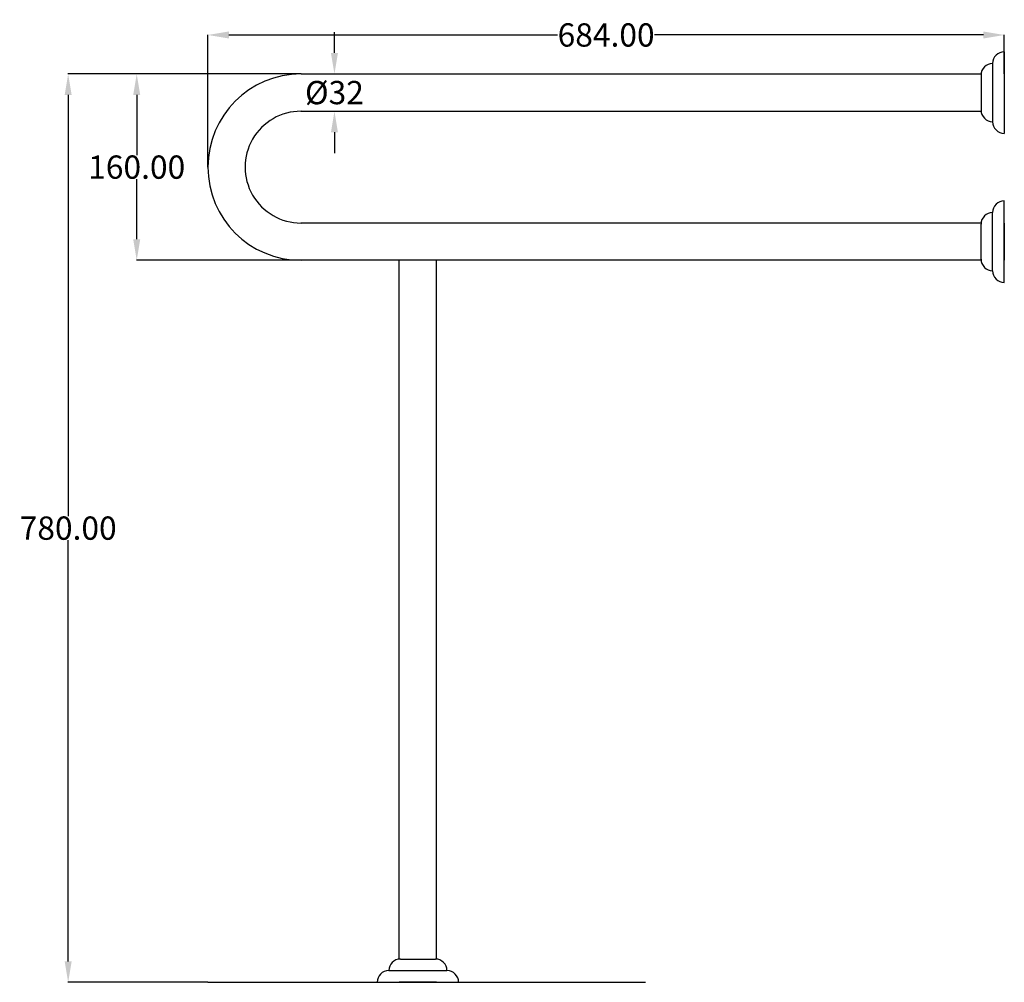
# Model space of a CAD drawing. Units: inches. Extents: x 1872 to 2717, y 136 to 962.
import ezdxf

# ---------------------------------------------------------------- set-up
doc = ezdxf.new("R2010")
doc.units = ezdxf.units.IN
doc.header["$MEASUREMENT"] = 0
doc.styles.get("Standard").update_dxf_attribs({"font": 'ARIAL.TTF'})
doc.dimstyles.get("Standard").update_dxf_attribs({"dimtxt": 20, "dimasz": 18, "dimexe": 0.18, "dimexo": 0.0625, "dimgap": 0.09, "dimtad": 0, "dimtih": 1, "dimtoh": 1, "dimzin": 0, "dimdsep": 46, "dimtxsty": 'Standard', "dimcen": 0.09, "dimadec": 0, "dimazin": 0, "dimtfac": 1, "dimtofl": 0, "dimtmove": 0, "dimatfit": 3, "dimfxl": 1, "dimtolj": 1, "dimtzin": 0, "dimarcsym": 0})

# ---------------------------------------------------------------- blocks, each defined once
blk = doc.blocks.new('*D1')
at = {"color": 0, "lineweight": -2, "transparency": 16777216}
for p, q in [((2033.43, 835.68), (2033.43, 949.27)), ((2051.43, 949.09), (2333.8, 949.09)), ((2699.43, 949.09), (2417.05, 949.09)), ((2717.43, 915.68), (2717.43, 949.27))]:
    blk.add_line(p, q, dxfattribs=at)
at = {"color": 0, "transparency": 16777216}
for points in [[(2051.43, 952.09), (2051.43, 946.09), (2033.43, 949.09)], [(2699.43, 952.09), (2699.43, 946.09), (2717.43, 949.09)]]:
    blk.add_solid(points, dxfattribs=at)
at = {"layer": 'Defpoints', "color": 0, "transparency": 16777216}
for p in [(2717.43, 949.09), (2717.43, 915.62), (2033.43, 835.62)]:
    blk.add_point(p, dxfattribs=at)
at = {"color": 0, "transparency": 16777216, "insert": (2375.43, 949.09), "char_height": 20, "attachment_point": 5}
blk.add_mtext('\\A1;684.00', dxfattribs=at)
blk = doc.blocks.new('*D2')
at = {"color": 0, "lineweight": -2, "transparency": 16777216}
for p, q in [((2033.36, 915.62), (1913.24, 915.62)), ((1913.42, 897.62), (1913.42, 535.92)), ((1913.42, 153.62), (1913.42, 515.32)), ((2033.36, 135.62), (1913.24, 135.62))]:
    blk.add_line(p, q, dxfattribs=at)
at = {"color": 0, "transparency": 16777216}
for points in [[(1910.42, 897.62), (1916.42, 897.62), (1913.42, 915.62)], [(1910.42, 153.62), (1916.42, 153.62), (1913.42, 135.62)]]:
    blk.add_solid(points, dxfattribs=at)
at = {"layer": 'Defpoints', "color": 0, "transparency": 16777216}
for p in [(2033.43, 915.62), (1913.42, 135.62), (2033.43, 135.62)]:
    blk.add_point(p, dxfattribs=at)
at = {"color": 0, "transparency": 16777216, "insert": (1913.42, 525.62), "char_height": 20, "attachment_point": 5}
blk.add_mtext('\\A1;780.00', dxfattribs=at)
blk = doc.blocks.new('*D7')
at = {"color": 0, "lineweight": -2, "transparency": 16777216}
for p, q in [((2113.36, 915.62), (1972.09, 915.62)), ((1972.27, 897.62), (1972.27, 845.92)), ((1972.27, 773.62), (1972.27, 825.32)), ((2113.36, 755.62), (1972.09, 755.62))]:
    blk.add_line(p, q, dxfattribs=at)
at = {"color": 0, "transparency": 16777216}
for points in [[(1969.27, 897.62), (1975.27, 897.62), (1972.27, 915.62)], [(1969.27, 773.62), (1975.27, 773.62), (1972.27, 755.62)]]:
    blk.add_solid(points, dxfattribs=at)
at = {"layer": 'Defpoints', "color": 0, "transparency": 16777216}
for p in [(2113.43, 915.62), (1972.27, 755.62), (2113.43, 755.62)]:
    blk.add_point(p, dxfattribs=at)
at = {"color": 0, "transparency": 16777216, "insert": (1972.27, 835.62), "char_height": 20, "attachment_point": 5}
blk.add_mtext('\\A1;160.00', dxfattribs=at)
blk = doc.blocks.new('*D8')
at = {"color": 0, "lineweight": -2, "transparency": 16777216}
for p, q in [((2142.1, 933.62), (2142.1, 951.62)), ((2113.43, 915.62), (2142.28, 915.62)), ((2113.49, 883.62), (2142.28, 883.62)), ((2142.1, 865.62), (2142.1, 847.62))]:
    blk.add_line(p, q, dxfattribs=at)
at = {"color": 0, "transparency": 16777216}
for points in [[(2139.1, 933.62), (2145.1, 933.62), (2142.1, 915.62)], [(2139.1, 865.62), (2145.1, 865.62), (2142.1, 883.62)]]:
    blk.add_solid(points, dxfattribs=at)
at = {"layer": 'Defpoints', "color": 0, "transparency": 16777216}
for p in [(2113.36, 915.62), (2113.43, 883.62), (2142.1, 883.62)]:
    blk.add_point(p, dxfattribs=at)
at = {"color": 0, "transparency": 16777216, "insert": (2142.1, 899.62), "char_height": 20, "attachment_point": 5}
blk.add_mtext('\\A1;Ø32', dxfattribs=at)

msp = doc.modelspace()

# ---------------------------------------------------------------- linework, layer by layer
for p, q in [((2717.426, 934.617), (2717.426, 864.617)), ((2717.426, 934.617), (2717.426, 934.617)), ((2707.426, 924.617), (2707.426, 874.617)), ((2113.426, 915.617), (2697.476, 915.617)), ((2697.426, 914.617), (2697.426, 884.617)), ((2113.306, 883.617), (2697.476, 883.617)), ((2717.426, 864.617), (2717.426, 864.617)), ((2717.426, 736.617), (2717.426, 806.617)), ((2717.426, 806.617), (2717.426, 806.617)), ((2707.426, 746.617), (2707.426, 796.617)), ((2697.476, 787.617), (2113.306, 787.617)), ((2697.426, 756.617), (2697.426, 786.617)), ((2717.426, 787.617), (2717.426, 755.617)), ((2697.476, 755.617), (2113.426, 755.617)), ((2197.766, 155.567), (2197.766, 755.617)), ((2229.766, 155.567), (2229.766, 755.617)), ((2717.426, 736.617), (2717.426, 736.617)), ((2198.766, 155.617), (2228.766, 155.617)), ((2188.766, 145.617), (2238.766, 145.617)), ((2033.363, 135.617), (2409.334, 135.617)), ((2178.766, 135.617), (2248.766, 135.617)), ((2178.766, 135.617), (2178.766, 135.617)), ((2229.766, 135.617), (2197.766, 135.617)), ((2248.766, 135.617), (2248.766, 135.617))]:
    msp.add_line(p, q)
for centre, radius, start, end in [((2717.426, 924.617), 10, 90, 180), ((2707.426, 914.617), 10, 90, 180), ((2113.426, 835.617), 80, 90, 270), ((2113.366, 835.617), 48, 89.928367, 270.071633), ((2707.426, 884.617), 10, 180, 270), ((2717.426, 874.617), 10, 180, 270), ((2717.426, 796.617), 10, 90, 180), ((2707.426, 786.617), 10, 90, 180), ((2707.426, 756.617), 10, 180, 270), ((2717.426, 746.617), 10, 180, 270), ((2198.766, 145.617), 10, 90, 180), ((2228.766, 145.617), 10, 0, 90), ((2188.766, 135.617), 10, 90, 180), ((2238.766, 135.617), 10, 0, 90)]:
    msp.add_arc(centre, radius, start, end)

# ---------------------------------------------------------------- dimensions: what is measured, and where the dimension line sits
dim = msp.add_linear_dim(base=(2717.426, 949.093), p1=(2033.426, 835.617), p2=(2717.426, 915.617), dimstyle='Standard')
dim.commit()
dim.dimension.update_dxf_attribs({"geometry": '*D1', "text_midpoint": (2375.426, 949.093)})
dim = msp.add_linear_dim(base=(2142.098, 883.617), p1=(2113.363, 915.617), p2=(2113.426, 883.617), angle=90, text='Ø32', dimstyle='Standard')
dim.commit()
dim.dimension.update_dxf_attribs({"geometry": '*D8', "text_midpoint": (2142.098, 899.617)})
for base, p1, p2, picture, middle in [((1913.421, 135.617), (2033.426, 915.617), (2033.426, 135.617), '*D2', (1913.421, 525.617)), ((1972.271, 755.617), (2113.426, 915.617), (2113.426, 755.617), '*D7', (1972.271, 835.617))]:
    dim = msp.add_linear_dim(base=base, p1=p1, p2=p2, angle=90, dimstyle='Standard')
    dim.commit()
    dim.dimension.update_dxf_attribs({"geometry": picture, "text_midpoint": middle, "dimtype": 160})

doc.saveas('drawing.dxf')
